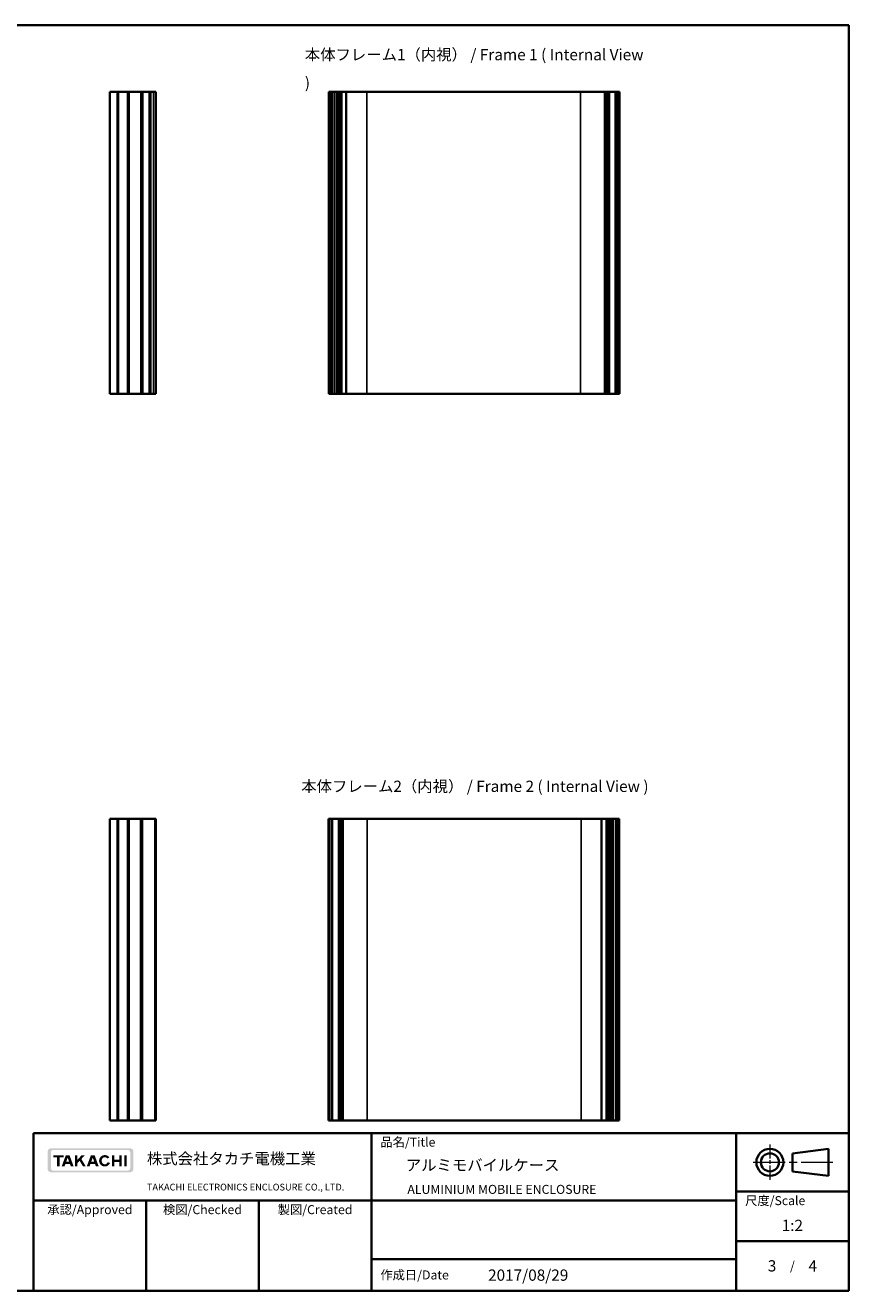
# Model space of a CAD drawing. Units: millimetres. Extents: x 0 to 2767, y 0 to 562.
# Drawn here: x 1805 to 2170, y 0 to 562 of the extents above; entities that cross this region are included whole.
import ezdxf
from ezdxf.enums import TextEntityAlignment as Align

# ---------------------------------------------------------------- set-up
doc = ezdxf.new("R2010")
doc.units = ezdxf.units.MM
doc.header["$LTSCALE"] = 1.5
doc.linetypes.add('CHAIN', pattern=[0.35429999999999995, 0.2362, -0.0295, 0.0591, -0.0295])
for name, color, linetype, lineweight in [('Border (ISO)', 7, 'Continuous', 35), ('Hatch (ISO)', 1, 'Continuous', 18), ('Symbol (ISO)', 7, 'Continuous', 18), ('Title (ISO)', 7, 'Continuous', 35), ('Visible (ISO)', 7, 'Continuous', 35), ('Visible Narrow (ISO)', 7, 'Continuous', 25)]:
    doc.layers.add(name, color=color, linetype=linetype, lineweight=lineweight)
doc.styles.add('Note Text (TK)', font='txt')
doc.styles.add('文字スタイル67', font='arial.ttf')

# ---------------------------------------------------------------- blocks, each defined once
blk = doc.blocks.new('図面枠 tk図枠')
at = {"layer": 'Border (ISO)'}
for p, q in [((14.49999999999999, 289), (405.4999999999999, 289)), ((405.4999999999999, 289), (405.4999999999999, 8.000000000000007)), ((14.50000000000001, 8.000000000000007), (405.4999999999999, 8.000000000000007))]:
    blk.add_line(p, q, dxfattribs=at)
blk = doc.blocks.new('表題欄 tk表題欄')
at = {"layer": 'Hatch (ISO)'}
h = blk.add_hatch(color=256, dxfattribs=at)
edge = h.paths.add_edge_path(flags=0)
edge.add_arc((95.57537688673352, 236.2990653650367), 0.5958259999999996, 269.9999999999897, 360)
edge.add_line((96.17120288673351, 236.2990653650368), (96.17120288673348, 239.7107813650365))
edge.add_arc((95.5753768867335, 239.7107813650366), 0.5958259999999996, 0, 90.0000000000068)
edge.add_line((95.57537688673342, 240.3066073650366), (79.13710888673356, 240.3066073650366))
edge.add_arc((79.13710888673353, 239.7107813650366), 0.5958259999999996, 89.99999999999744, 180)
edge.add_line((78.54128288673353, 239.7107813650365), (78.54128288673331, 236.2990653650368))
edge.add_arc((79.13710888673332, 236.2990653650365), 0.5958259999999996, 180, 270.0000000000231)
edge.add_line((79.13710888673356, 235.7032393650365), (95.57537688673342, 235.7032393650367))
edge = h.paths.add_edge_path()
edge.add_line((77.83935088673357, 239.9556413650366), (77.83935088673357, 236.0542053650368))
edge.add_arc((78.54128288673346, 236.0542053650367), 0.7019319999998935, 180, 270.0000000000087)
edge.add_line((78.54128288673357, 235.3522733650368), (96.17120288673352, 235.3522733650368))
edge.add_arc((96.17120288673351, 236.0542053650367), 0.7019319999998921, 270, 360)
edge.add_line((96.8731348867334, 236.0542053650368), (96.87313488673352, 239.9556413650366))
edge.add_arc((96.1712028867336, 239.9556413650367), 0.7019319999998921, 0, 90.00000000000873)
edge.add_line((96.17120288673348, 240.6575733650367), (78.54128288673357, 240.6575733650366))
edge.add_arc((78.54128288673357, 239.9556413650366), 0.7019319999999984, 90, 180)
for points in [[(79.07181288673355, 239.1476033650369), (79.07181288673355, 238.6578833650367), (79.92066088673353, 238.6578833650367), (79.92066088673353, 236.6581933650368), (80.50832488673353, 236.6581933650368), (80.50832488673353, 238.6578833650367), (81.35717288673355, 238.6578833650367), (81.35717288673355, 239.1476033650369)], [(85.68407849525303, 236.6581933650368), (84.9434673993943, 237.8918698287545), (84.41792288673358, 237.3246628822781), (84.41792288673358, 236.6581933650368), (83.89555488673355, 236.6581933650368), (83.89555488673355, 239.1476033650369), (84.41792288673358, 239.1476033650369), (84.41792288673358, 238.0993979968839), (85.38913556809511, 239.1476033650369), (86.10696490847272, 239.1476033650369), (85.31925422435492, 238.2974470774499), (86.30334488673353, 236.6581933650368)], [(92.09142939614459, 239.1476033650369), (92.09142939614459, 236.6581933650368), (92.60971639614465, 236.6581933650368), (92.60971639614465, 237.6580383650368), (93.76872039614462, 237.6580383650368), (93.76872039614462, 236.6581933650368), (94.28700739614459, 236.6581933650368), (94.28700739614459, 239.1476033650369), (93.76872039614462, 239.1476033650369), (93.76872039614462, 238.1477583650367), (92.60971639614465, 238.1477583650367), (92.60971639614465, 239.1476033650369)], [(94.84202339614467, 239.1476033650369), (94.84202339614467, 236.6581933650368), (95.36439139614473, 236.6581933650368), (95.36439139614473, 239.1476033650369)]]:
    blk.add_hatch(color=256, dxfattribs=at).paths.add_polyline_path(points)
h = blk.add_hatch(color=256, dxfattribs=at)
h.paths.add_polyline_path([(82.59020695886475, 237.7110913650368), (81.95242681460243, 237.7110913650368), (82.27131688673356, 238.5794973650367)], flags=0)
h.paths.add_polyline_path([(82.77903014574996, 237.1968853650368), (81.76360362771717, 237.1968853650368), (81.56578886050404, 236.6581933650368), (80.94907288673355, 236.6581933650368), (81.86321688673357, 239.1476033650369), (82.67941688673353, 239.1476033650369), (83.59356088673351, 236.6581933650368), (82.97684491296302, 236.6581933650368)])
h = blk.add_hatch(color=256, dxfattribs=at)
h.paths.add_polyline_path([(87.52707281460246, 237.7110913650368), (88.16485295886469, 237.7110913650368), (87.84596288673359, 238.5794973650367)], flags=0)
h.paths.add_polyline_path([(87.14043486050403, 236.6581933650368), (87.3382496277172, 237.1968853650368), (88.35367614574989, 237.1968853650368), (88.551490912963, 236.6581933650368), (89.16820688673343, 236.6581933650368), (88.25406288673352, 239.1476033650369), (87.43786288673356, 239.1476033650369), (86.52371888673358, 236.6581933650368)])
h = blk.add_hatch(color=256, dxfattribs=at)
edge = h.paths.add_edge_path()
edge.add_arc((90.52309888673334, 237.9028983650369), 1.273272000000011, 38.55054079078439, 336.5820184016556)
edge.add_line((91.69149139614446, 237.3968543650369), (91.17255542714857, 237.6216113977801))
edge.add_ellipse((90.52309888673352, 237.9028983650369), major_axis=(0, -0.7998759999999119), ratio=0.8673469387756529, start_angle=128.5505407907963, end_angle=426.582018401653, ccw=False)
edge.add_line((91.09381514418376, 238.3576891122095), (91.51887237036831, 238.6964075050431))
at = {"layer": 'Title (ISO)'}
for p, q in [((74.70882392282105, 244.052739026017), (255.7088239228211, 244.052739026017)), ((74.70882392282105, 209.052739026017), (74.70882392282105, 244.052739026017)), ((149.7088239228211, 244.052739026017), (149.7088239228211, 209.052739026017)), ((230.7088239228211, 244.052739026017), (230.7088239228211, 209.052739026017)), ((255.7088239228211, 244.052739026017), (255.7088239228211, 209.052739026017)), ((243.2088239228211, 239.552739026017), (251.2088239228211, 240.5527390260171)), ((243.2088239228211, 239.552739026017), (243.2088239228211, 235.552739026017)), ((251.2088239228211, 234.552739026017), (251.2088239228211, 240.5527390260171)), ((243.2088239228211, 235.552739026017), (251.2088239228211, 234.552739026017)), ((230.7088239228211, 231.052739026017), (255.7088239228211, 231.052739026017)), ((74.70882392282105, 229.052739026017), (230.7088239228211, 229.052739026017)), ((99.70882392282108, 229.052739026017), (99.70882392282108, 209.052739026017)), ((124.708823922821, 229.052739026017), (124.708823922821, 209.052739026017)), ((230.7088239228211, 220.052739026017), (255.7088239228211, 220.052739026017)), ((149.7088239228211, 216.052739026017), (230.7088239228211, 216.052739026017)), ((255.7088239228211, 209.052739026017), (74.70882392282105, 209.052739026017))]:
    blk.add_line(p, q, dxfattribs=at)
at = {"layer": 'Title (ISO)', "color": 4, "linetype": 'CHAIN', "lineweight": 18, "ltscale": 8.889559745788574}
blk.add_line((238.2088239228211, 241.552739026017), (238.2088239228211, 233.552739026017), dxfattribs=at)
at = {"layer": 'Title (ISO)', "color": 4, "linetype": 'CHAIN', "lineweight": 18, "ltscale": 20.00163269042969}
blk.add_line((252.2088239228211, 237.552739026017), (234.2088239228211, 237.552739026017), dxfattribs=at)
at = {"layer": 'Title (ISO)'}
for radius in [3, 2]:
    blk.add_circle((238.2088239228211, 237.552739026017), radius, dxfattribs=at)
at = {"layer": 'Title (ISO)', "color": 1, "char_height": 2.000000029802322, "line_spacing_factor": 1.5, "style": 'Note Text (TK)'}
for s, insert, attachment_point in [('\\fＭＳ Ｐゴシック|b0|i0;\\H2.0000;品名/Title', (151.708823922821, 242.052739026017), 4), ('\\fＭＳ Ｐゴシック|b0|i0;\\H2.0000;承認/Approved', (87.20882392282108, 227.052739026017), 5), ('\\fＭＳ Ｐゴシック|b0|i0;\\H2.0000;検図/Checked', (112.208823922821, 227.052739026017), 5), ('\\fＭＳ Ｐゴシック|b0|i0;\\H2.0000;製図/Created', (137.2088239228211, 227.052739026017), 5), ('\\fＭＳ Ｐゴシック|b0|i0;\\H2.0000;尺度/Scale', (232.7088239228211, 229.052739026017), 4), ('\\fＭＳ Ｐゴシック|b0|i0;\\H2.0000;作成日/Date', (151.708823922821, 212.552739026017), 4)]:
    blk.add_mtext(s, dxfattribs=dict(at, insert=insert, attachment_point=attachment_point))
at = {"layer": 'Title (ISO)', "color": 7, "line_spacing_factor": 1.5, "style": 'Note Text (TK)'}
for s, insert, char_height, attachment_point in [('株式会社タカチ電機工業', (99.87313488673345, 238.052739026017), 2.5, 4), ('\\fArial|b0|i0;\\H1.4986;TAKACHI ELECTRONICS ENCLOSURE CO., LTD.', (99.87313488673342, 232.052739026017), 1.49859994649887, 4), ('\\fＭＳ Ｐゴシック|b0|i0;\\H2.0000;/', (243.2088239228211, 214.552739026017), 2.000000029802322, 5)]:
    blk.add_mtext(s, dxfattribs=dict(at, insert=insert, char_height=char_height, attachment_point=attachment_point))
at = {"layer": 'Title (ISO)', "color": 7}
for tag, p, height, style in [('<品名>_001', (157.3679148268321, 235.6891026234344), 2.5, 'Note Text (TK)'), ('<Title>_001', (157.7088239228211, 230.5513747487906), 2.000000029802322, '文字スタイル67'), ('<尺度>_001', (239.5440510892929, 222.302739026017), 2.5, 'Note Text (TK)'), ('作成日_001', (175.632119106648, 211.2601253517655), 2.5, 'Note Text (TK)'), ('<ページ_No.>_001', (238.0980284456275, 213.302739026017), 2.5, 'Note Text (TK)'), ('<総ページ数>_001', (246.7855284409709, 213.302739026017), 2.5, 'Note Text (TK)')]:
    blk.add_attdef(tag, p, '', height=height, dxfattribs=dict(at, style=style))
at = {"layer": 'Title (ISO)', "color": 7, "style": 'Note Text (TK)'}
blk.add_attdef('<承認>', text='', height=2.5, dxfattribs=at).set_placement((87.20882392282108, 217.052739026017), align=Align.MIDDLE_CENTER)

msp = doc.modelspace()

# ---------------------------------------------------------------- linework, layer by layer
at = {"layer": 'Visible (ISO)'}
for p, q in [((1842.339402169187, 532.385938998124), (1842.339402169147, 398.3859389981241)), ((1845.753140457946, 532.385938998123), (1842.33940216919, 532.385938998124)), ((1845.753140457946, 532.385938998123), (1845.753140457907, 398.3859389981231)), ((1845.753140457946, 532.385938998123), (1846.055299769025, 532.385938998123)), ((1846.055299769025, 532.385938998123), (1846.055299768985, 398.385938998123)), ((1850.363857092347, 532.3859389981216), (1846.055299769025, 532.385938998123)), ((1850.363857092347, 532.3859389981216), (1850.363857092307, 398.3859389981217)), ((1850.363857092347, 532.3859389981216), (1850.705195702356, 532.3859389981214)), ((1850.705195702356, 532.3859389981214), (1850.705195702316, 398.3859389981216)), ((1850.705195702356, 532.3859389981214), (1850.787100742604, 532.3859389981214)), ((1850.787100742604, 532.3859389981214), (1850.787100742564, 398.3859389981216)), ((1856.200087265418, 532.3859389981199), (1850.787100742604, 532.3859389981214)), ((1856.200087265418, 532.3859389981199), (1856.200087265378, 398.38593899812)), ((1856.200087265418, 532.3859389981199), (1856.489402169193, 532.3859389981199)), ((1856.489402169193, 532.3859389981199), (1856.489402169153, 398.3859389981199)), ((1856.489402169193, 532.3859389981199), (1856.595619951841, 532.3859389981199)), ((1856.695619951841, 532.3859389981197), (1856.595619951842, 532.3859389981199)), ((1856.695619951841, 532.3859389981197), (1856.989402169191, 532.3859389981197)), ((1856.695619951841, 532.3859389981197), (1856.695619951802, 398.3859389981199)), ((1856.989402169191, 532.3859389981197), (1859.980403236319, 532.3859389981188)), ((1859.987218071062, 532.3859389981188), (1859.98040323632, 532.3859389981188)), ((1859.98040323632, 532.3859389981188), (1859.980403236281, 398.3859389981189)), ((1859.987218071062, 532.3859389981188), (1860.026001134898, 532.3859389981188)), ((1860.50896404804, 532.3859389981186), (1860.026001134898, 532.3859389981188)), ((1860.50896404804, 532.3859389981186), (1861.789402169188, 532.3859389981183)), ((1862.789402169195, 532.385938998118), (1861.789402169188, 532.3859389981183)), ((1862.789402169195, 532.385938998118), (1862.789402169156, 398.385938998118)), ((1939.550449896269, 532.3859389981199), (1939.550449896269, 398.38593899812)), ((1939.550449896269, 532.3859389981199), (1939.749239656458, 532.3859389981199)), ((1939.749239656458, 532.3859389981199), (1939.749239656458, 398.3859389981199)), ((1939.749239656458, 532.3859389981199), (1940.749239656457, 532.3859389981199)), ((1940.749239656457, 532.3859389981199), (1940.749239656457, 398.3859389981199)), ((1940.749239656457, 532.3859389981199), (1940.949239656458, 532.3859389981199)), ((1940.949239656458, 532.3859389981199), (1940.949239656458, 398.38593899812)), ((1940.949239656458, 532.3859389981199), (1942.164203012676, 532.3859389981199)), ((1942.16420301268, 532.3859389981183), (1942.16420301268, 398.3859389981184)), ((1943.16420301268, 532.385938998118), (1942.16420301268, 532.3859389981183)), ((1943.16420301268, 532.385938998118), (1943.864203012688, 532.385938998118)), ((1943.864203012688, 532.385938998118), (1943.864203012688, 398.385938998118)), ((1943.864203012688, 532.385938998118), (1943.990997931931, 532.385938998118)), ((1943.990997931931, 532.385938998118), (1944.337408093445, 532.385938998118)), ((1944.337408093445, 532.385938998118), (1944.464203012688, 532.385938998118)), ((1944.464203012688, 532.385938998118), (1944.464203012688, 398.385938998118)), ((1944.464203012688, 532.385938998118), (1945.364203012688, 532.385938998118)), ((1947.364203012687, 532.3859389981186), (1945.364203012688, 532.385938998118)), ((1947.364203012687, 532.3859389981186), (1947.364203012687, 398.3859389981187)), ((1947.364203012679, 532.3859389981225), (1956.464203012677, 532.3859389981235)), ((1956.464203012677, 532.3859389981235), (2051.464203012677, 532.3859389981235)), ((2051.464203012677, 532.3859389981235), (2062.264203012679, 532.3859389981222)), ((2062.264203012687, 532.3859389981181), (2062.264203012687, 398.3859389981181)), ((2062.764203012688, 532.385938998118), (2062.264203012687, 532.3859389981181)), ((2062.764203012688, 532.385938998118), (2063.414203012688, 532.385938998118)), ((2063.414203012688, 532.385938998118), (2063.414203012688, 398.385938998118)), ((2063.414203012688, 532.385938998118), (2063.590997931931, 532.385938998118)), ((2063.590997931931, 532.385938998118), (2063.937408093444, 532.3859389981181)), ((2063.937408093444, 532.385938998118), (2064.114203012688, 532.385938998118)), ((2064.114203012688, 532.385938998118), (2064.114203012688, 398.385938998118)), ((2064.114203012688, 532.385938998118), (2066.979166368914, 532.385938998118)), ((2066.979166368914, 532.385938998118), (2066.979166368914, 398.385938998118)), ((2066.979166368914, 532.385938998118), (2067.079166368914, 532.385938998118)), ((2067.079166368914, 532.385938998118), (2067.079166368914, 398.3859389981181)), ((2067.079166368914, 532.385938998118), (2068.179166368914, 532.385938998118)), ((2068.179166368914, 532.385938998118), (2068.179166368914, 398.3859389981181)), ((2068.179166368914, 532.385938998118), (2068.468481272713, 532.385938998118)), ((2068.468481272713, 532.385938998118), (2068.468481272713, 398.3859389981181)), ((2068.714203012686, 532.385938998119), (2068.468481272713, 532.385938998118)), ((2068.714203012686, 532.385938998119), (2068.714203012686, 398.385938998119)), ((1845.753140457907, 398.3859389981231), (1842.33940216915, 398.3859389981241)), ((1845.753140457907, 398.3859389981231), (1846.055299768985, 398.385938998123)), ((1850.363857092307, 398.3859389981217), (1846.055299768985, 398.3859389981231)), ((1850.363857092307, 398.3859389981217), (1850.705195702316, 398.3859389981216)), ((1850.705195702316, 398.3859389981216), (1850.787100742564, 398.3859389981216)), ((1856.200087265378, 398.38593899812), (1850.787100742564, 398.3859389981216)), ((1856.200087265378, 398.38593899812), (1856.489402169153, 398.3859389981199)), ((1856.489402169153, 398.3859389981199), (1856.595619951802, 398.3859389981199)), ((1856.695619951802, 398.3859389981199), (1856.595619951802, 398.3859389981199)), ((1856.695619951801, 398.3859389981199), (1856.989402169151, 398.3859389981198)), ((1856.989402169151, 398.3859389981198), (1859.98040323628, 398.3859389981189)), ((1859.987218071023, 398.3859389981189), (1859.980403236281, 398.3859389981189)), ((1859.987218071023, 398.3859389981189), (1860.026001134859, 398.3859389981189)), ((1860.508964048, 398.3859389981187), (1860.026001134859, 398.3859389981189)), ((1860.508964048, 398.3859389981187), (1861.789402169149, 398.3859389981184)), ((1862.789402169156, 398.3859389981181), (1861.789402169149, 398.3859389981184)), ((1939.550449896269, 398.38593899812), (1939.749239656458, 398.3859389981199)), ((1939.749239656458, 398.3859389981199), (1940.749239656457, 398.3859389981199)), ((1940.749239656457, 398.3859389981199), (1940.949239656458, 398.38593899812)), ((1940.949239656458, 398.38593899812), (1942.164203012676, 398.38593899812)), ((1943.16420301268, 398.3859389981181), (1942.16420301268, 398.3859389981184)), ((1943.16420301268, 398.385938998118), (1943.864203012688, 398.385938998118)), ((1943.864203012688, 398.385938998118), (1943.990997931931, 398.3859389981181)), ((1943.990997931931, 398.3859389981181), (1944.337408093445, 398.3859389981181)), ((1944.337408093445, 398.3859389981181), (1944.464203012688, 398.385938998118)), ((1944.464203012688, 398.385938998118), (1945.364203012688, 398.385938998118)), ((1947.364203012687, 398.3859389981187), (1945.364203012688, 398.3859389981181)), ((1947.364203012679, 398.3859389981227), (1956.464203012677, 398.3859389981235)), ((1956.464203012677, 398.3859389981235), (2051.464203012677, 398.3859389981235)), ((2051.464203012677, 398.3859389981236), (2062.264203012679, 398.3859389981223)), ((2062.764203012688, 398.385938998118), (2062.264203012687, 398.3859389981181)), ((2062.764203012688, 398.385938998118), (2063.414203012688, 398.385938998118)), ((2063.414203012688, 398.385938998118), (2063.590997931931, 398.3859389981181)), ((2063.590997931931, 398.3859389981181), (2063.937408093444, 398.3859389981181)), ((2063.937408093444, 398.3859389981181), (2064.114203012688, 398.385938998118)), ((2064.114203012688, 398.385938998118), (2066.979166368914, 398.385938998118)), ((2066.979166368914, 398.385938998118), (2067.079166368914, 398.3859389981181)), ((2067.079166368914, 398.3859389981181), (2068.179166368914, 398.3859389981181)), ((2068.179166368914, 398.3859389981181), (2068.468481272713, 398.3859389981181)), ((2068.714203012686, 398.385938998119), (2068.468481272713, 398.3859389981181)), ((1842.329461584602, 209.5152648307903), (1845.743199873359, 209.5152648307914)), ((1842.329461584639, 75.51526483079037), (1842.329461584599, 209.5152648307903)), ((1846.045359184437, 209.5152648307915), (1845.743199873359, 209.5152648307914)), ((1845.743199873399, 75.51526483079138), (1845.743199873359, 209.5152648307914)), ((1846.045359184437, 209.5152648307915), (1850.353916507759, 209.5152648307927)), ((1846.045359184477, 75.51526483079147), (1846.045359184437, 209.5152648307915)), ((1850.695255117768, 209.5152648307928), (1850.353916507759, 209.5152648307927)), ((1850.353916507799, 75.51526483079273), (1850.353916507759, 209.5152648307927)), ((1850.777160158016, 209.5152648307929), (1850.695255117768, 209.5152648307928)), ((1850.695255117807, 75.51526483079284), (1850.695255117768, 209.5152648307928)), ((1850.777160158016, 209.5152648307928), (1856.190146680829, 209.5152648307945)), ((1850.777160158056, 75.51526483079287), (1850.777160158016, 209.5152648307929)), ((1856.479461584605, 209.5152648307945), (1856.190146680829, 209.5152648307944)), ((1856.190146680869, 75.51526483079448), (1856.190146680829, 209.5152648307944)), ((1856.678251344789, 209.5152648307946), (1856.479461584605, 209.5152648307945)), ((1856.479461584645, 75.51526483079456), (1856.479461584605, 209.5152648307945)), ((1856.678251344789, 209.5152648307946), (1862.480671824424, 209.5152648307963)), ((1856.678251344829, 75.51526483079462), (1856.678251344789, 209.5152648307946)), ((1862.679461584608, 209.5152648307963), (1862.480671824424, 209.5152648307963)), ((1862.480671824464, 75.51526483079634), (1862.480671824424, 209.5152648307963)), ((1862.779461584608, 209.5152648307964), (1862.679461584608, 209.5152648307963)), ((1862.679461584647, 75.5152648307964), (1862.679461584608, 209.5152648307963)), ((1862.779461584647, 75.51526483079643), (1862.779461584608, 209.5152648307964)), ((1939.406633935401, 209.5152648307955), (1939.652355675377, 209.5152648307963)), ((1939.406633935401, 75.51526483079547), (1939.406633935401, 209.5152648307955)), ((1939.941670579177, 209.5152648307963), (1939.652355675377, 209.5152648307963)), ((1939.652355675377, 75.51526483079634), (1939.652355675377, 209.5152648307963)), ((1941.041670579177, 209.5152648307963), (1939.941670579177, 209.5152648307963)), ((1939.941670579177, 75.5152648307964), (1939.941670579177, 209.5152648307963)), ((1941.141670579176, 209.5152648307964), (1941.041670579177, 209.5152648307963)), ((1941.041670579177, 75.5152648307964), (1941.041670579177, 209.5152648307963)), ((1944.006633935403, 209.5152648307964), (1941.141670579176, 209.5152648307964)), ((1941.141670579176, 75.51526483079643), (1941.141670579176, 209.5152648307964)), ((1944.183428854646, 209.5152648307963), (1944.006633935403, 209.5152648307964)), ((1944.006633935403, 75.51526483079643), (1944.006633935403, 209.5152648307964)), ((1944.52983901616, 209.5152648307963), (1944.183428854646, 209.5152648307963)), ((1944.706633935403, 209.5152648307964), (1944.52983901616, 209.5152648307963)), ((1945.356633935403, 209.5152648307964), (1944.706633935403, 209.5152648307964)), ((1944.706633935403, 75.51526483079643), (1944.706633935403, 209.5152648307964)), ((1945.356633935403, 209.5152648307964), (1945.856633935403, 209.5152648307963)), ((1956.656633935392, 209.5152648307909), (1945.856633935395, 209.5152648307922)), ((1945.856633935403, 75.51526483079628), (1945.856633935403, 209.5152648307963)), ((2051.656633935392, 209.5152648307909), (1956.656633935392, 209.5152648307909)), ((2060.756633935393, 209.5152648307918), (2051.656633935392, 209.5152648307909)), ((2060.756633935401, 209.5152648307958), (2062.756633935403, 209.5152648307965)), ((2060.756633935401, 75.51526483079587), (2060.756633935401, 209.5152648307958)), ((2063.656633935403, 209.5152648307964), (2062.756633935403, 209.5152648307964)), ((2063.783428854645, 209.5152648307964), (2063.656633935403, 209.5152648307964)), ((2063.656633935403, 75.51526483079647), (2063.656633935403, 209.5152648307964)), ((2064.129839016159, 209.5152648307964), (2063.783428854645, 209.5152648307964)), ((2064.256633935403, 209.5152648307964), (2064.129839016159, 209.5152648307964)), ((2064.956633935411, 209.5152648307964), (2064.256633935403, 209.5152648307964)), ((2064.256633935403, 75.51526483079647), (2064.256633935403, 209.5152648307964)), ((2064.956633935411, 209.5152648307964), (2065.95663393541, 209.5152648307961)), ((2067.171597291626, 209.5152648307945), (2065.956633935406, 209.5152648307945)), ((2065.95663393541, 75.51526483079618), (2065.95663393541, 209.5152648307961)), ((2067.371597291625, 209.5152648307946), (2067.171597291626, 209.5152648307945)), ((2067.171597291626, 75.51526483079455), (2067.171597291626, 209.5152648307945)), ((2068.371597291625, 209.5152648307946), (2067.371597291625, 209.5152648307946)), ((2067.371597291625, 75.51526483079459), (2067.371597291625, 209.5152648307946)), ((2068.570387051813, 209.5152648307945), (2068.371597291625, 209.5152648307946)), ((2068.371597291625, 75.51526483079459), (2068.371597291625, 209.5152648307946)), ((2068.570387051813, 75.51526483079451), (2068.570387051813, 209.5152648307945)), ((1842.329461584641, 75.51526483079037), (1845.743199873399, 75.51526483079138)), ((1846.045359184477, 75.51526483079147), (1845.743199873399, 75.51526483079138)), ((1846.045359184477, 75.51526483079145), (1850.353916507799, 75.51526483079274)), ((1850.695255117807, 75.51526483079284), (1850.353916507799, 75.51526483079273)), ((1850.777160158056, 75.51526483079287), (1850.695255117807, 75.51526483079284)), ((1850.777160158056, 75.51526483079284), (1856.190146680869, 75.51526483079448)), ((1856.479461584645, 75.51526483079456), (1856.190146680869, 75.51526483079448)), ((1856.678251344829, 75.51526483079462), (1856.479461584645, 75.51526483079456)), ((1856.678251344829, 75.51526483079462), (1862.480671824464, 75.51526483079634)), ((1862.679461584647, 75.5152648307964), (1862.480671824464, 75.51526483079634)), ((1862.779461584647, 75.51526483079643), (1862.679461584647, 75.5152648307964)), ((1939.406633935401, 75.51526483079547), (1939.652355675377, 75.51526483079634)), ((1939.941670579177, 75.5152648307964), (1939.652355675377, 75.51526483079634)), ((1941.041670579177, 75.5152648307964), (1939.941670579177, 75.5152648307964)), ((1941.141670579176, 75.51526483079643), (1941.041670579177, 75.5152648307964)), ((1944.006633935403, 75.51526483079643), (1941.141670579176, 75.51526483079643)), ((1944.183428854646, 75.51526483079634), (1944.006633935403, 75.51526483079643)), ((1944.52983901616, 75.51526483079634), (1944.183428854646, 75.51526483079634)), ((1944.706633935403, 75.51526483079643), (1944.52983901616, 75.51526483079634)), ((1945.356633935403, 75.51526483079643), (1944.706633935403, 75.51526483079643)), ((1945.356633935403, 75.51526483079643), (1945.856633935403, 75.51526483079628)), ((1956.656633935392, 75.51526483079088), (1945.856633935395, 75.51526483079218)), ((2051.656633935392, 75.51526483079093), (1956.656633935392, 75.51526483079088)), ((2060.756633935393, 75.5152648307918), (2051.656633935392, 75.51526483079094)), ((2060.756633935401, 75.51526483079587), (2062.756633935403, 75.51526483079647)), ((2063.656633935403, 75.51526483079647), (2062.756633935403, 75.51526483079647)), ((2063.783428854645, 75.51526483079641), (2063.656633935403, 75.51526483079647)), ((2064.129839016159, 75.5152648307964), (2063.783428854645, 75.5152648307964)), ((2064.256633935403, 75.51526483079647), (2064.129839016159, 75.51526483079641)), ((2064.956633935411, 75.51526483079647), (2064.256633935403, 75.51526483079647)), ((2064.956633935411, 75.51526483079648), (2065.95663393541, 75.51526483079618)), ((2067.171597291626, 75.51526483079455), (2065.956633935406, 75.51526483079455)), ((2067.371597291625, 75.51526483079459), (2067.171597291626, 75.51526483079455)), ((2068.371597291625, 75.51526483079459), (2067.371597291625, 75.51526483079459)), ((2068.570387051813, 75.51526483079451), (2068.371597291625, 75.51526483079459))]:
    msp.add_line(p, q, dxfattribs=at)
at = {"layer": 'Visible Narrow (ISO)'}
for p, q in [((1856.595619951841, 532.3859389981199), (1856.595619951802, 398.3859389981199)), ((1856.989402169191, 532.3859389981197), (1856.989402169151, 398.3859389981198)), ((1859.987218071062, 532.3859389981188), (1859.987218071023, 398.3859389981189)), ((1860.026001134898, 532.3859389981188), (1860.026001134859, 398.3859389981189)), ((1860.50896404804, 532.3859389981186), (1860.508964048, 398.3859389981187)), ((1861.789402169188, 532.3859389981183), (1861.789402169149, 398.3859389981184)), ((1943.16420301268, 532.385938998118), (1943.16420301268, 398.385938998118)), ((1943.990997931931, 532.385938998118), (1943.990997931931, 398.3859389981181)), ((1944.337408093445, 532.385938998118), (1944.337408093445, 398.3859389981181)), ((1945.364203012688, 532.385938998118), (1945.364203012688, 398.385938998118)), ((1956.464203012677, 532.3859389981235), (1956.464203012677, 398.3859389981235)), ((2051.464203012677, 532.3859389981235), (2051.464203012677, 398.3859389981235)), ((2062.764203012688, 532.385938998118), (2062.764203012688, 398.385938998118)), ((2063.590997931931, 532.385938998118), (2063.590997931931, 398.3859389981181)), ((2063.937408093444, 532.385938998118), (2063.937408093444, 398.3859389981181)), ((1944.183428854646, 75.51526483079634), (1944.183428854646, 209.5152648307963)), ((1944.52983901616, 75.51526483079634), (1944.52983901616, 209.5152648307963)), ((1945.356633935403, 75.51526483079643), (1945.356633935403, 209.5152648307964)), ((1956.656633935392, 75.51526483079088), (1956.656633935392, 209.5152648307909)), ((2051.656633935392, 75.51526483079093), (2051.656633935392, 209.5152648307909)), ((2062.756633935403, 75.51526483079647), (2062.756633935403, 209.5152648307964)), ((2063.783428854645, 75.51526483079641), (2063.783428854645, 209.5152648307964)), ((2064.129839016159, 75.51526483079641), (2064.129839016159, 209.5152648307964)), ((2064.956633935411, 75.51526483079647), (2064.956633935411, 209.5152648307964))]:
    msp.add_line(p, q, dxfattribs=at)

# ---------------------------------------------------------------- block references
at = {"xscale": 2, "yscale": 2, "zscale": 2}
msp.add_blockref('図面枠 tk図枠', (1359.499998485369, -15.99999898578786), dxfattribs=at)
ref = msp.add_blockref('表題欄 tk表題欄', (1659.082350639726, -418.1054770378219), dxfattribs=dict(xscale=2, yscale=2, zscale=2))
ref.add_attrib('<品名>_001', 'アルミモバイルケース', (1973.818180293391, 53.27272820904699), dxfattribs={"layer": 'Title (ISO)', "color": 7, "height": 5, "style": 'Note Text (TK)'})
ref.add_attrib('<尺度>_001', '1:2', (2140.727271076331, 26.50000101421221), dxfattribs={"layer": 'Title (ISO)', "color": 7, "height": 5, "style": 'Note Text (TK)'})
ref.add_attrib('作成日_001', '2017/08/29', (2010.346588853023, 4.414773665709112), dxfattribs={"layer": 'Title (ISO)', "color": 7, "height": 5, "style": 'Note Text (TK)'})
ref.add_attrib('<Title>_001', 'ALUMINIUM MOBILE ENCLOSURE', (1974.499998485369, 42.99727245975925), dxfattribs={"layer": 'Title (ISO)', "color": 7, "height": 4.000000059604644, "style": '文字スタイル67'})
ref.add_attrib('<ページ_No.>_001', '3', (2134.569575511674, 8.534107426217618), dxfattribs={"layer": 'Title (ISO)', "color": 7, "height": 5, "style": 'Note Text (TK)'})
ref.add_attrib('<総ページ数>_001', '4', (2152.65371757996, 8.500001014212163), dxfattribs={"layer": 'Title (ISO)', "color": 7, "height": 5, "style": 'Note Text (TK)'})

# ---------------------------------------------------------------- texts
at = {"layer": 'Symbol (ISO)', "color": 7, "char_height": 5, "attachment_point": 4, "line_spacing_factor": 1.5, "style": 'Note Text (TK)'}
for s, insert, width in [('{本体フレーム1（内視） / \\fArial|b0|i0;\\H5.0000;Frame 1 ( Internal View )}', (1928.960764415757, 542.7235002662615), 153.2149648666382), ('{本体フレーム2（内視） / \\fArial|b0|i0;\\H5.0000;Frame 2 ( Internal View )}', (1927.365463779265, 224.0151690100262), 154.7328465651864)]:
    msp.add_mtext(s, dxfattribs=dict(at, insert=insert, width=width))

doc.saveas('drawing.dxf')
